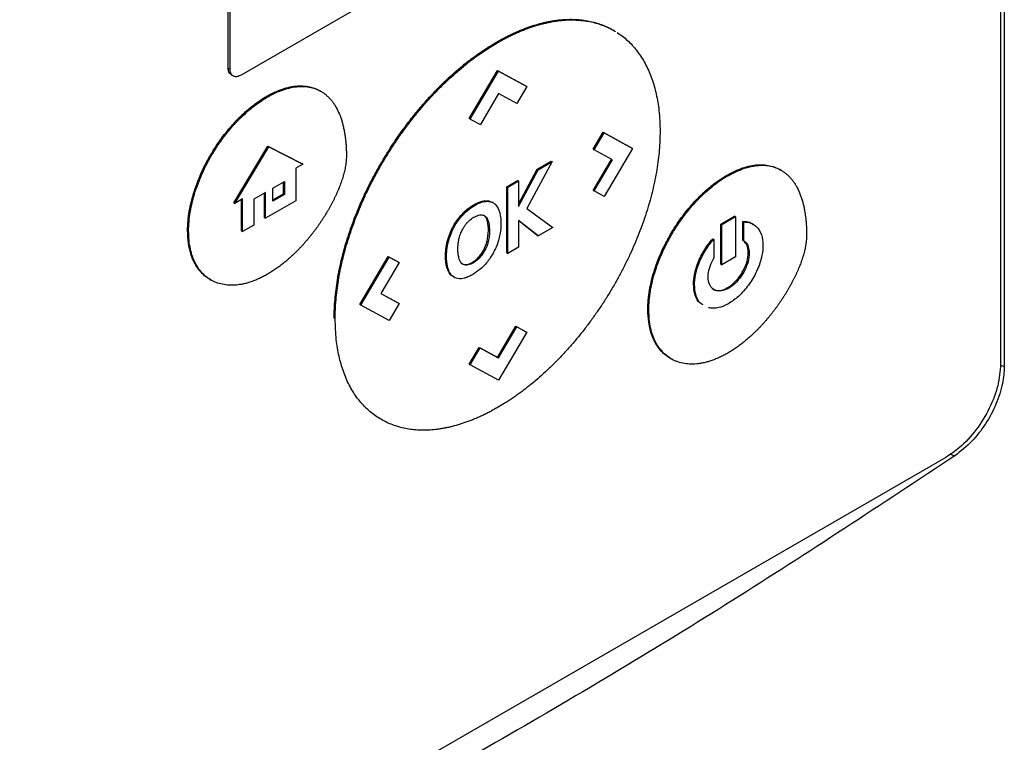
# Model space of a CAD drawing. Extents: x 0.4 to 10.6, y 0.4 to 8.1.
# Drawn here: x 2.9 to 3.1, y 6.1 to 6.2 of the extents above; entities that cross this region are included whole.
import ezdxf

# ---------------------------------------------------------------- set-up
doc = ezdxf.new("R2010")
doc.units = 0
doc.linetypes.add('SLD-SOLID', pattern=[0])
doc.layers.get('0').update_dxf_attribs({"linetype": 'CONTINUOUS'})

msp = doc.modelspace()

# ---------------------------------------------------------------- linework, layer by layer
at = {"color": 7, "linetype": 'SLD-SOLID'}
for p, q in [((3.07741, 6.34225), (3.07741, 6.1227)), ((3.07689, 6.33801), (3.07689, 6.12302)), ((2.96893, 6.16442), (2.96893, 6.22409)), ((2.96921, 6.16426), (2.96921, 6.22393)), ((3.04272, 6.20498), (2.97074, 6.16343)), ((3.02287, 6.16965), (3.02273, 6.16973)), ((3.00646, 6.16806), (3.0066, 6.16798)), ((2.96893, 6.16442), (2.96921, 6.16426)), ((2.96937, 6.16348), (2.96965, 6.16332)), ((3.00264, 6.15737), (3.00659, 6.16408)), ((3.00278, 6.15729), (3.00673, 6.164)), ((3.00659, 6.16408), (3.01054, 6.16192)), ((3.00659, 6.16408), (3.00673, 6.164)), ((3.00673, 6.164), (3.01067, 6.16184)), ((2.98189, 6.16117), (2.98175, 6.16125)), ((3.00674, 6.16088), (3.00418, 6.15653)), ((3.00929, 6.15949), (3.00674, 6.16088)), ((3.01067, 6.16184), (3.00929, 6.15949)), ((3.01054, 6.16192), (3.01067, 6.16184)), ((2.97444, 6.16038), (2.9743, 6.16046)), ((3.00278, 6.15729), (3.00264, 6.15737)), ((3.00278, 6.15729), (3.00418, 6.15653)), ((3.01996, 6.15307), (3.02136, 6.15544)), ((3.0201, 6.15299), (3.02149, 6.15536)), ((3.02136, 6.15544), (3.0253, 6.15328)), ((3.02136, 6.15544), (3.02149, 6.15536)), ((3.02149, 6.15536), (3.02544, 6.1532)), ((2.96973, 6.14559), (2.97449, 6.15351)), ((2.96987, 6.14551), (2.97463, 6.15343)), ((2.97449, 6.15351), (2.97924, 6.15108)), ((2.97449, 6.15351), (2.97463, 6.15343)), ((2.97463, 6.15343), (2.97938, 6.151)), ((3.01996, 6.15307), (3.0201, 6.15299)), ((3.02266, 6.15159), (3.0201, 6.15299)), ((3.02544, 6.1532), (3.02149, 6.14649)), ((3.0253, 6.15328), (3.02544, 6.1532)), ((2.97938, 6.151), (2.97924, 6.15108)), ((3.01421, 6.15134), (3.01066, 6.14481)), ((3.01213, 6.15031), (3.01407, 6.15142)), ((3.01227, 6.15022), (3.01421, 6.15134)), ((3.01407, 6.15142), (3.01421, 6.15134)), ((3.01997, 6.14733), (3.02252, 6.15166)), ((3.02011, 6.14725), (3.02266, 6.15159)), ((2.97938, 6.151), (2.97839, 6.15042)), ((2.97839, 6.15042), (2.97839, 6.14586)), ((3.00953, 6.1454), (3.01213, 6.15031)), ((3.00953, 6.14506), (3.01227, 6.15022)), ((3.01213, 6.15031), (3.01227, 6.15022)), ((3.04621, 6.15015), (3.04607, 6.15023)), ((2.97517, 6.14764), (2.97679, 6.14857)), ((2.97665, 6.14685), (2.97665, 6.14849)), ((2.97679, 6.14857), (2.97679, 6.14677)), ((3.00786, 6.14784), (3.00939, 6.14872)), ((3.008, 6.14776), (3.00953, 6.14864)), ((3.00939, 6.14872), (3.00953, 6.14864)), ((3.00953, 6.14864), (3.00953, 6.14506)), ((3.03862, 6.14943), (3.03876, 6.14935)), ((2.97416, 6.14705), (2.97253, 6.14611)), ((2.97402, 6.1435), (2.97402, 6.14697)), ((2.97416, 6.14342), (2.97416, 6.14705)), ((2.97517, 6.14584), (2.97517, 6.14764)), ((3.00786, 6.13858), (3.00786, 6.14784)), ((3.008, 6.14776), (3.00786, 6.14784)), ((3.008, 6.1385), (3.008, 6.14776)), ((3.01997, 6.14733), (3.02011, 6.14725)), ((3.02149, 6.14649), (3.02011, 6.14725)), ((2.96973, 6.14559), (2.96987, 6.14551)), ((2.97096, 6.14614), (2.96987, 6.14551)), ((2.97082, 6.14165), (2.97082, 6.14606)), ((2.97096, 6.14157), (2.97096, 6.14614)), ((2.97253, 6.14611), (2.97253, 6.14248)), ((2.97839, 6.14586), (2.97416, 6.14342)), ((2.97517, 6.146), (2.97665, 6.14685)), ((2.97679, 6.14677), (2.97517, 6.14584)), ((2.97665, 6.14685), (2.97679, 6.14677)), ((3.00487, 6.14578), (3.00473, 6.14586)), ((3.00597, 6.14559), (3.00583, 6.14567)), ((3.01066, 6.14481), (3.01432, 6.14215)), ((2.97402, 6.1435), (2.97416, 6.14342)), ((3.00171, 6.14409), (3.00185, 6.14401)), ((3.00474, 6.14379), (3.00487, 6.14371)), ((3.01226, 6.14096), (3.00953, 6.14314)), ((3.00953, 6.14314), (3.00953, 6.13939)), ((3.01212, 6.14104), (3.00953, 6.14311)), ((3.0378, 6.14261), (3.03971, 6.14372)), ((3.03985, 6.14364), (3.03794, 6.14253)), ((3.03985, 6.14364), (3.03971, 6.14372)), ((3.03985, 6.14364), (3.03985, 6.13805)), ((3.04086, 6.14035), (3.04086, 6.14299)), ((3.04086, 6.14299), (3.041, 6.14291)), ((3.041, 6.14027), (3.041, 6.14291)), ((2.96327, 6.14171), (2.96341, 6.14163)), ((2.97082, 6.14165), (2.97096, 6.14157)), ((2.97253, 6.14248), (2.97096, 6.14157)), ((3.00513, 6.14021), (3.00532, 6.1417)), ((3.00532, 6.1417), (3.00546, 6.14162)), ((3.01432, 6.14215), (3.01226, 6.14096)), ((3.0378, 6.13702), (3.0378, 6.14261)), ((3.0378, 6.14261), (3.03794, 6.14253)), ((3.03794, 6.13694), (3.03794, 6.14253)), ((2.99962, 6.1404), (2.99976, 6.14032)), ((3.00513, 6.14021), (3.00527, 6.14013)), ((3.01212, 6.14104), (3.01226, 6.14096)), ((3.03665, 6.14056), (3.03679, 6.14048)), ((3.03679, 6.14048), (3.03679, 6.13784)), ((3.04086, 6.14035), (3.041, 6.14027)), ((3.00953, 6.13939), (3.008, 6.1385)), ((2.98736, 6.13138), (2.9913, 6.13809)), ((2.9875, 6.1313), (2.99144, 6.13801)), ((2.9913, 6.13809), (2.99269, 6.13733)), ((2.9913, 6.13809), (2.99144, 6.13801)), ((2.99144, 6.13801), (2.99283, 6.13725)), ((2.99269, 6.13733), (2.99283, 6.13725)), ((2.99932, 6.13818), (2.99946, 6.1381)), ((3.00406, 6.13789), (3.00392, 6.13797)), ((3.00786, 6.13858), (3.008, 6.1385)), ((3.03985, 6.13805), (3.03794, 6.13694)), ((3.04176, 6.13855), (3.04162, 6.13863)), ((2.99283, 6.13725), (2.99028, 6.13291)), ((2.99954, 6.13644), (2.99968, 6.13636)), ((3.00213, 6.13696), (3.00227, 6.13688)), ((3.0378, 6.13702), (3.03794, 6.13694)), ((2.9664, 6.13488), (2.96654, 6.1348)), ((3.03397, 6.13421), (3.03411, 6.13413)), ((3.03889, 6.13366), (3.03875, 6.13374)), ((2.99028, 6.13291), (2.9927, 6.13159)), ((2.99028, 6.13291), (2.99283, 6.13151)), ((2.9875, 6.1313), (2.98736, 6.13138)), ((2.99144, 6.12914), (2.9875, 6.1313)), ((2.99283, 6.13151), (2.99144, 6.12914)), ((2.9927, 6.13159), (2.99283, 6.13151)), ((3.02759, 6.13068), (3.02773, 6.1306)), ((2.98376, 6.12946), (2.9839, 6.12938)), ((3.00658, 6.12399), (3.00914, 6.12834)), ((3.00672, 6.12391), (3.00928, 6.12826)), ((3.00914, 6.12834), (3.01054, 6.12758)), ((3.00914, 6.12834), (3.00928, 6.12826)), ((3.00928, 6.12826), (3.01067, 6.1275)), ((3.01067, 6.1275), (3.00673, 6.12079)), ((3.01054, 6.12758), (3.01067, 6.1275)), ((3.00264, 6.12303), (3.00403, 6.12539)), ((3.00278, 6.12295), (3.00417, 6.12531)), ((3.00403, 6.12539), (3.00658, 6.12399)), ((3.00403, 6.12539), (3.00417, 6.12531)), ((3.00417, 6.12531), (3.00672, 6.12391)), ((3.00658, 6.12399), (3.00672, 6.12391)), ((3.03072, 6.12386), (3.03086, 6.12378)), ((3.00264, 6.12303), (3.00278, 6.12295)), ((3.00673, 6.12079), (3.00278, 6.12295)), ((3.06923, 6.11001), (2.94368, 6.03753))]:
    msp.add_line(p, q, dxfattribs=at)
at = {"color": 8, "linetype": 'SLD-SOLID'}
for p, q in [((3.07687, 6.12288), (3.07741, 6.1227)), ((3.06986, 6.11046), (3.07051, 6.11025))]:
    msp.add_line(p, q, dxfattribs=at)
at = {"color": 7, "linetype": 'SLD-SOLID'}
for points, knots in [([(3.00646, 6.16806), (3.00655, 6.16811), (3.00674, 6.16822), (3.00701, 6.16837), (3.00729, 6.16852), (3.00757, 6.16867), (3.00785, 6.16881), (3.00813, 6.16895), (3.0084, 6.16909), (3.00868, 6.16922), (3.00896, 6.16935), (3.00924, 6.16947), (3.00951, 6.16959), (3.00979, 6.16971), (3.01006, 6.16982), (3.01034, 6.16993), (3.01061, 6.17003), (3.01116, 6.17023), (3.01198, 6.17049), (3.01278, 6.17071), (3.01332, 6.17083), (3.01358, 6.17089), (3.01385, 6.17094), (3.01411, 6.17099), (3.01437, 6.17103), (3.01463, 6.17107), (3.01489, 6.17111), (3.01541, 6.17117), (3.01618, 6.17123), (3.01718, 6.17124), (3.01815, 6.17118), (3.0191, 6.17105), (3.01987, 6.17088), (3.02061, 6.17067), (3.02134, 6.17042), (3.02217, 6.17004), (3.02274, 6.16975), (3.02302, 6.16956), (3.02304, 6.16954)], [0, 0, 0, 0, 0.0150435, 0.0300869, 0.0451304, 0.0601739, 0.0752173, 0.0902608, 0.1053043, 0.1203478, 0.1353912, 0.1504347, 0.1654782, 0.1805217, 0.1955651, 0.2106086, 0.2256521, 0.2406956, 0.3008859, 0.3610763, 0.3761198, 0.3911633, 0.4062068, 0.4212502, 0.4362937, 0.4513372, 0.4663807, 0.4814242, 0.5416148, 0.6018055, 0.6619962, 0.722187, 0.7823778, 0.8124664, 0.8726574, 0.9328484, 0.9930396, 1, 1, 1, 1]), ([(3.0066, 6.16798), (3.00669, 6.16803), (3.00697, 6.16819), (3.00743, 6.16844), (3.00799, 6.16874), (3.00854, 6.16901), (3.0091, 6.16927), (3.00965, 6.16951), (3.0102, 6.16974), (3.0113, 6.17016), (3.01239, 6.1705), (3.01346, 6.17075), (3.01399, 6.17086), (3.01451, 6.17096), (3.01521, 6.17106), (3.01607, 6.17114), (3.01707, 6.17116), (3.01805, 6.17112), (3.01901, 6.17101), (3.01993, 6.17083), (3.02083, 6.17057), (3.02169, 6.17025), (3.02233, 6.16996), (3.02267, 6.16975), (3.02275, 6.16971)], [0, 0, 0, 0, 0.015556, 0.046671, 0.077785, 0.108899, 0.140014, 0.171128, 0.202243, 0.233357, 0.357951, 0.389065, 0.42018, 0.451294, 0.482409, 0.544652, 0.606895, 0.669137, 0.73138, 0.793623, 0.855866, 0.918109, 0.980353, 1, 1, 1, 1]), ([(3.02329, 6.16939), (3.02354, 6.16922), (3.02405, 6.16888), (3.02475, 6.16829), (3.0253, 6.16774), (3.02582, 6.16715), (3.02631, 6.16653), (3.02685, 6.16572), (3.02734, 6.16484), (3.02778, 6.16391), (3.02817, 6.16293), (3.0285, 6.16189), (3.02877, 6.1608), (3.02899, 6.15967), (3.02923, 6.15797), (3.02927, 6.15657), (3.0293, 6.15558)], [0, 0, 0, 0, 0.0674559, 0.1349121, 0.2023685, 0.2360887, 0.3035455, 0.3710026, 0.4384598, 0.5059173, 0.573375, 0.6408329, 0.7082908, 0.7757487, 0.8432066, 1, 1, 1, 1]), ([(2.98376, 6.12946), (2.98376, 6.12956), (2.98376, 6.1301), (2.98379, 6.13108), (2.98389, 6.13242), (2.98405, 6.13379), (2.98426, 6.13517), (2.98453, 6.13658), (2.98486, 6.138), (2.98524, 6.13943), (2.98568, 6.14086), (2.98616, 6.1423), (2.9867, 6.14374), (2.98729, 6.14517), (2.98792, 6.1466), (2.9886, 6.14801), (2.98932, 6.14941), (2.99009, 6.15078), (2.99089, 6.15214), (2.99173, 6.15347), (2.9926, 6.15477), (2.99351, 6.15604), (2.99445, 6.15728), (2.99541, 6.15848), (2.99641, 6.15964), (2.99717, 6.16047), (2.99768, 6.16102), (2.99794, 6.16129), (2.9982, 6.16155), (2.99846, 6.16181), (2.99872, 6.16207), (2.99899, 6.16233), (2.99925, 6.16259), (2.99978, 6.16309), (3.00058, 6.16382), (3.0014, 6.16451), (3.00194, 6.16495), (3.00222, 6.16517), (3.00249, 6.16538), (3.00277, 6.16559), (3.00304, 6.1658), (3.00332, 6.166), (3.00359, 6.1662), (3.00387, 6.1664), (3.00424, 6.16666), (3.00461, 6.16691), (3.00498, 6.16715), (3.00526, 6.16733), (3.00554, 6.1675), (3.00581, 6.16768), (3.00612, 6.16786), (3.00634, 6.16799), (3.00646, 6.16806)], [0, 0, 0, 0, 0.007915, 0.039585, 0.071255, 0.102925, 0.134596, 0.166266, 0.197936, 0.229606, 0.261276, 0.292946, 0.324616, 0.356286, 0.387956, 0.419625, 0.451295, 0.482964, 0.514633, 0.546303, 0.577972, 0.609641, 0.64131, 0.672979, 0.704648, 0.736317, 0.744232, 0.752147, 0.760062, 0.767977, 0.775892, 0.783807, 0.791722, 0.799637, 0.831306, 0.862975, 0.87089, 0.878805, 0.88672, 0.894635, 0.90255, 0.910465, 0.91838, 0.926295, 0.93421, 0.950041, 0.957956, 0.965871, 0.973786, 0.981701, 0.989616, 1, 1, 1, 1]), ([(2.9839, 6.12938), (2.9839, 6.12948), (2.9839, 6.13002), (2.98393, 6.131), (2.98403, 6.13234), (2.98419, 6.13371), (2.9844, 6.13509), (2.98467, 6.1365), (2.985, 6.13792), (2.98538, 6.13935), (2.98582, 6.14078), (2.9863, 6.14222), (2.98684, 6.14366), (2.98743, 6.14509), (2.98806, 6.14652), (2.98874, 6.14793), (2.98946, 6.14933), (2.99022, 6.1507), (2.99103, 6.15206), (2.99187, 6.15339), (2.99274, 6.15469), (2.99365, 6.15596), (2.99459, 6.1572), (2.99555, 6.1584), (2.99655, 6.15956), (2.99739, 6.16049), (2.99808, 6.16121), (2.9986, 6.16174), (2.99913, 6.16225), (3.00018, 6.16326), (3.00127, 6.16421), (3.00236, 6.16509), (3.00291, 6.16552), (3.00346, 6.16593), (3.00401, 6.16632), (3.00457, 6.16671), (3.00512, 6.16707), (3.0058, 6.16751), (3.00629, 6.1678), (3.0066, 6.16798)], [0, 0, 0, 0, 0.007915, 0.039586, 0.071257, 0.102928, 0.134599, 0.16627, 0.197941, 0.229612, 0.261282, 0.292953, 0.324624, 0.356294, 0.387965, 0.419635, 0.451305, 0.482975, 0.514645, 0.546315, 0.577985, 0.609655, 0.641325, 0.672994, 0.704664, 0.736334, 0.752165, 0.767996, 0.783828, 0.799659, 0.863054, 0.878885, 0.894717, 0.910548, 0.926379, 0.942211, 0.958042, 0.973873, 1, 1, 1, 1]), ([(2.96938, 6.1635), (2.9693, 6.16355), (2.96909, 6.16368), (2.96896, 6.16403), (2.96894, 6.16432), (2.96893, 6.16442)], [0, 0, 0, 0, 0.318464, 0.759123, 1, 1, 1, 1]), ([(2.97074, 6.16343), (2.97057, 6.16335), (2.97021, 6.16318), (2.96974, 6.16323), (2.9694, 6.16348), (2.96923, 6.16387), (2.96922, 6.16416), (2.96921, 6.16426)], [0, 0, 0, 0, 0.223882, 0.447855, 0.668004, 0.882662, 1, 1, 1, 1]), ([(2.9743, 6.16046), (2.97439, 6.16051), (2.97485, 6.16077), (2.97569, 6.16118), (2.97679, 6.16159), (2.97786, 6.16186), (2.9789, 6.16196), (2.97988, 6.16191), (2.98079, 6.1617), (2.98141, 6.16146), (2.98171, 6.16127), (2.98175, 6.16125)], [0, 0, 0, 0, 0.033714, 0.168726, 0.303751, 0.438788, 0.573832, 0.708879, 0.843926, 0.978967, 1, 1, 1, 1]), ([(2.97444, 6.16038), (2.97453, 6.16043), (2.97499, 6.16069), (2.97583, 6.1611), (2.97693, 6.16151), (2.978, 6.16177), (2.97904, 6.16188), (2.98002, 6.16183), (2.98094, 6.16163), (2.98164, 6.16133), (2.98209, 6.16105), (2.98234, 6.16088), (2.98252, 6.16074), (2.9827, 6.16059), (2.98287, 6.16044), (2.98304, 6.16027), (2.9832, 6.1601), (2.98335, 6.15992), (2.9835, 6.15974), (2.98364, 6.15954), (2.98378, 6.15934), (2.98391, 6.15913), (2.98416, 6.1587), (2.98442, 6.15816), (2.98464, 6.15759), (2.98476, 6.15725), (2.98484, 6.15698), (2.98491, 6.15672), (2.98501, 6.15636), (2.98509, 6.15599), (2.98516, 6.15561), (2.98521, 6.15532), (2.98526, 6.15503), (2.98531, 6.15464), (2.98536, 6.15424), (2.98539, 6.15383), (2.98542, 6.15353), (2.98544, 6.15313), (2.98546, 6.15265), (2.98546, 6.15227), (2.98546, 6.15208)], [0, 0, 0, 0, 0.0147878, 0.0740079, 0.1332338, 0.1924645, 0.2516986, 0.3109341, 0.3701692, 0.4294018, 0.4589855, 0.4737735, 0.4885615, 0.5033494, 0.5181374, 0.5329253, 0.5477132, 0.562501, 0.5772888, 0.5920766, 0.6068644, 0.6216522, 0.6364399, 0.6956453, 0.7252253, 0.7400129, 0.7548004, 0.7695879, 0.7843753, 0.8139542, 0.8287416, 0.8435289, 0.8583163, 0.8731036, 0.9026814, 0.9174687, 0.9322559, 0.9470432, 0.9735116, 1, 1, 1, 1]), ([(2.96327, 6.14171), (2.96327, 6.14182), (2.96328, 6.14235), (2.96334, 6.14336), (2.96355, 6.14475), (2.96388, 6.14617), (2.96431, 6.14761), (2.96485, 6.14905), (2.96549, 6.15047), (2.96622, 6.15187), (2.96704, 6.15322), (2.96792, 6.15452), (2.96887, 6.15575), (2.96959, 6.15656), (2.97001, 6.15701), (2.97014, 6.15715), (2.97027, 6.15728), (2.9704, 6.15741), (2.97053, 6.15754), (2.97067, 6.15767), (2.9708, 6.1578), (2.97106, 6.15805), (2.97147, 6.15841), (2.97187, 6.15876), (2.97215, 6.15898), (2.97228, 6.15909), (2.97242, 6.15919), (2.97256, 6.1593), (2.97269, 6.1594), (2.97283, 6.1595), (2.97297, 6.1596), (2.97311, 6.1597), (2.97325, 6.1598), (2.97339, 6.15989), (2.97352, 6.15998), (2.97366, 6.16007), (2.9738, 6.16016), (2.97394, 6.16025), (2.97411, 6.16035), (2.97423, 6.16041), (2.9743, 6.16046)], [0, 0, 0, 0, 0.016305, 0.081612, 0.146921, 0.21223, 0.277537, 0.342842, 0.408145, 0.473446, 0.538745, 0.604043, 0.66934, 0.734637, 0.742789, 0.750941, 0.759093, 0.767245, 0.775397, 0.783549, 0.791701, 0.799853, 0.832471, 0.865089, 0.873241, 0.881393, 0.889545, 0.897697, 0.905849, 0.914001, 0.922153, 0.930305, 0.938457, 0.946609, 0.954761, 0.962913, 0.971065, 0.979217, 0.987369, 1, 1, 1, 1]), ([(2.96341, 6.14163), (2.96341, 6.14174), (2.96342, 6.14227), (2.96348, 6.14328), (2.96369, 6.14466), (2.96401, 6.14609), (2.96445, 6.14753), (2.96499, 6.14897), (2.96563, 6.15039), (2.96636, 6.15179), (2.96718, 6.15314), (2.96806, 6.15444), (2.96901, 6.15567), (2.96977, 6.15653), (2.97028, 6.15707), (2.97054, 6.15733), (2.97081, 6.15759), (2.97133, 6.1581), (2.97188, 6.15857), (2.97242, 6.15901), (2.9727, 6.15922), (2.97297, 6.15942), (2.97325, 6.15962), (2.97353, 6.15981), (2.9738, 6.15999), (2.97411, 6.16018), (2.97432, 6.16031), (2.97444, 6.16038)], [0, 0, 0, 0, 0.016306, 0.081614, 0.146925, 0.212235, 0.277544, 0.342851, 0.408155, 0.473458, 0.538758, 0.604058, 0.669357, 0.734655, 0.750961, 0.767266, 0.783571, 0.799877, 0.865175, 0.88148, 0.897785, 0.914091, 0.930396, 0.946701, 0.963007, 0.979312, 1, 1, 1, 1]), ([(3.0293, 6.15558), (3.0293, 6.15548), (3.02929, 6.15494), (3.02926, 6.15396), (3.02916, 6.15262), (3.029, 6.15125), (3.02879, 6.14987), (3.02852, 6.14846), (3.02819, 6.14704), (3.02781, 6.14561), (3.02738, 6.14418), (3.02689, 6.14274), (3.02635, 6.1413), (3.02577, 6.13987), (3.02513, 6.13844), (3.02445, 6.13703), (3.02373, 6.13563), (3.02297, 6.13426), (3.02217, 6.1329), (3.02133, 6.13157), (3.02045, 6.13027), (3.01954, 6.129), (3.01861, 6.12776), (3.01764, 6.12656), (3.01665, 6.1254), (3.0158, 6.12447), (3.01511, 6.12375), (3.01459, 6.12322), (3.01407, 6.12271), (3.01301, 6.1217), (3.01193, 6.12075), (3.01083, 6.11987), (3.01029, 6.11944), (3.00973, 6.11903), (3.00918, 6.11864), (3.00863, 6.11825), (3.00807, 6.11788), (3.0074, 6.11745), (3.0069, 6.11716), (3.0066, 6.11698)], [0, 0, 0, 0, 0.0079152, 0.0395855, 0.071256, 0.1029266, 0.1345973, 0.1662679, 0.1979386, 0.2296092, 0.2612798, 0.2929502, 0.3246205, 0.3562907, 0.3879608, 0.4196308, 0.4513006, 0.4829704, 0.5146401, 0.5463096, 0.5779792, 0.6096487, 0.6413181, 0.6729875, 0.7046569, 0.7363263, 0.7521575, 0.7679886, 0.7838198, 0.7996509, 0.8630454, 0.8788765, 0.8947076, 0.9105388, 0.9263699, 0.942201, 0.9580321, 0.9738632, 1, 1, 1, 1]), ([(2.98546, 6.15208), (2.98546, 6.15197), (2.98545, 6.15176), (2.98543, 6.15148), (2.98541, 6.15125), (2.98538, 6.15102), (2.98535, 6.15079), (2.98531, 6.15056), (2.98526, 6.15032), (2.98521, 6.15009), (2.98514, 6.14979), (2.98507, 6.14955), (2.98499, 6.14926), (2.98492, 6.14902), (2.98482, 6.14872), (2.98474, 6.14848), (2.98463, 6.14818), (2.98452, 6.14788), (2.9844, 6.14758), (2.98427, 6.14728), (2.98417, 6.14704), (2.98404, 6.14675), (2.9839, 6.14645), (2.98376, 6.14616), (2.98361, 6.14587), (2.98346, 6.14557), (2.98331, 6.14529), (2.98315, 6.145), (2.98299, 6.14471), (2.98283, 6.14443), (2.98259, 6.14403), (2.98235, 6.14364), (2.98207, 6.1432), (2.98188, 6.14293), (2.9817, 6.14266), (2.98151, 6.14239), (2.98129, 6.14208), (2.98106, 6.14176), (2.98086, 6.1415), (2.98066, 6.14125), (2.98047, 6.141), (2.98022, 6.1407), (2.97998, 6.14041), (2.97973, 6.14012), (2.97948, 6.13983), (2.97923, 6.13955), (2.97901, 6.13932), (2.9788, 6.1391), (2.97858, 6.13888), (2.97832, 6.13862), (2.97806, 6.13836), (2.97779, 6.13811), (2.97752, 6.13787), (2.97725, 6.13763), (2.97698, 6.1374), (2.97671, 6.13718), (2.97644, 6.13696), (2.97616, 6.13675), (2.97588, 6.13655), (2.97561, 6.13635), (2.97533, 6.13616), (2.97504, 6.13598), (2.97474, 6.13579), (2.97454, 6.13567), (2.97444, 6.13561)], [0, 0, 0, 0, 0.018116, 0.036232, 0.045287, 0.054342, 0.072456, 0.081511, 0.090566, 0.108679, 0.117733, 0.135846, 0.1449, 0.163012, 0.172067, 0.190178, 0.199233, 0.217344, 0.235455, 0.244509, 0.26262, 0.271674, 0.289785, 0.307895, 0.316949, 0.33506, 0.35317, 0.362224, 0.380334, 0.398444, 0.407498, 0.443726, 0.461836, 0.479946, 0.489, 0.50711, 0.525219, 0.543329, 0.561439, 0.570493, 0.588603, 0.606713, 0.624822, 0.642932, 0.661042, 0.679151, 0.697261, 0.706315, 0.724425, 0.742535, 0.760645, 0.778754, 0.796864, 0.814974, 0.833084, 0.851193, 0.869303, 0.887413, 0.905523, 0.923633, 0.941743, 0.959852, 0.979919, 1, 1, 1, 1]), ([(3.03862, 6.14943), (3.03871, 6.14948), (3.03917, 6.14975), (3.04001, 6.15016), (3.04111, 6.15057), (3.04218, 6.15083), (3.04322, 6.15094), (3.0442, 6.15089), (3.04511, 6.15068), (3.04573, 6.15043), (3.04603, 6.15025), (3.04607, 6.15022)], [0, 0, 0, 0, 0.033713, 0.168724, 0.303747, 0.438782, 0.573824, 0.70887, 0.843915, 0.978954, 1, 1, 1, 1]), ([(3.03876, 6.14935), (3.03885, 6.1494), (3.03931, 6.14967), (3.04015, 6.15008), (3.04125, 6.15049), (3.04232, 6.15075), (3.04336, 6.15086), (3.04434, 6.15081), (3.04525, 6.1506), (3.04596, 6.1503), (3.04641, 6.15003), (3.04666, 6.14985), (3.04684, 6.14972), (3.04702, 6.14957), (3.04719, 6.14941), (3.04736, 6.14925), (3.04751, 6.14908), (3.04767, 6.1489), (3.04782, 6.14871), (3.04796, 6.14852), (3.0481, 6.14832), (3.04823, 6.14811), (3.04848, 6.14768), (3.04874, 6.14714), (3.04896, 6.14656), (3.04907, 6.14622), (3.04916, 6.14596), (3.04923, 6.14569), (3.04933, 6.14533), (3.04941, 6.14497), (3.04948, 6.14459), (3.04953, 6.1443), (3.04958, 6.14401), (3.04963, 6.14362), (3.04968, 6.14322), (3.04971, 6.14281), (3.04973, 6.1425), (3.04976, 6.14211), (3.04977, 6.14163), (3.04978, 6.14125), (3.04978, 6.14106)], [0, 0, 0, 0, 0.014788, 0.0740086, 0.133235, 0.1924663, 0.2517009, 0.310937, 0.3701726, 0.4294058, 0.4589898, 0.4737779, 0.488566, 0.5033541, 0.5181422, 0.5329302, 0.5477183, 0.5625063, 0.5772942, 0.5920822, 0.6068701, 0.621658, 0.6364458, 0.6956518, 0.7252321, 0.7400198, 0.7548074, 0.769595, 0.7843826, 0.8139618, 0.8287493, 0.8435368, 0.8583243, 0.8731117, 0.9026899, 0.9174773, 0.9322646, 0.947052, 0.973516, 1, 1, 1, 1]), ([(3.02759, 6.13068), (3.02759, 6.13079), (3.0276, 6.13133), (3.02766, 6.13233), (3.02787, 6.13372), (3.02819, 6.13514), (3.02863, 6.13658), (3.02917, 6.13802), (3.02981, 6.13945), (3.03054, 6.14085), (3.03136, 6.1422), (3.03224, 6.1435), (3.03319, 6.14472), (3.03391, 6.14553), (3.03433, 6.14599), (3.03446, 6.14612), (3.03459, 6.14626), (3.03472, 6.14639), (3.03485, 6.14652), (3.03499, 6.14665), (3.03512, 6.14677), (3.03538, 6.14702), (3.03578, 6.14739), (3.03619, 6.14773), (3.03646, 6.14795), (3.0366, 6.14806), (3.03674, 6.14817), (3.03688, 6.14827), (3.03701, 6.14838), (3.03715, 6.14848), (3.03729, 6.14858), (3.03743, 6.14868), (3.03757, 6.14877), (3.03771, 6.14886), (3.03784, 6.14896), (3.03798, 6.14905), (3.03812, 6.14914), (3.03826, 6.14922), (3.03843, 6.14932), (3.03854, 6.14939), (3.03862, 6.14943)], [0, 0, 0, 0, 0.016305, 0.081613, 0.146922, 0.212232, 0.27754, 0.342846, 0.408149, 0.473451, 0.538751, 0.604049, 0.669347, 0.734645, 0.742797, 0.750949, 0.759101, 0.767253, 0.775405, 0.783557, 0.791709, 0.799861, 0.832479, 0.865097, 0.873249, 0.881401, 0.889553, 0.897706, 0.905858, 0.91401, 0.922162, 0.930314, 0.938466, 0.946618, 0.95477, 0.962922, 0.971074, 0.979226, 0.987379, 1, 1, 1, 1]), ([(3.02773, 6.1306), (3.02773, 6.13071), (3.02773, 6.13125), (3.0278, 6.13225), (3.02801, 6.13364), (3.02833, 6.13506), (3.02877, 6.1365), (3.02931, 6.13794), (3.02995, 6.13937), (3.03068, 6.14077), (3.0315, 6.14212), (3.03238, 6.14342), (3.03333, 6.14464), (3.03409, 6.1455), (3.0346, 6.14604), (3.03486, 6.14631), (3.03512, 6.14657), (3.03565, 6.14707), (3.03619, 6.14755), (3.03674, 6.14798), (3.03702, 6.1482), (3.03729, 6.1484), (3.03757, 6.1486), (3.03785, 6.14879), (3.03812, 6.14897), (3.03843, 6.14916), (3.03864, 6.14928), (3.03876, 6.14935)], [0, 0, 0, 0, 0.016306, 0.081615, 0.146926, 0.212237, 0.277547, 0.342854, 0.408159, 0.473462, 0.538764, 0.604064, 0.669363, 0.734663, 0.750968, 0.767274, 0.783579, 0.799885, 0.865183, 0.881489, 0.897794, 0.9141, 0.930405, 0.946711, 0.963016, 0.979322, 1, 1, 1, 1]), ([(3.00171, 6.14409), (3.00172, 6.1441), (3.00174, 6.14413), (3.00177, 6.14415), (3.00179, 6.14417), (3.00181, 6.1442), (3.00183, 6.14422), (3.00186, 6.14424), (3.00188, 6.14427), (3.0019, 6.14429), (3.00193, 6.14431), (3.00195, 6.14433), (3.00198, 6.14436), (3.002, 6.14438), (3.00202, 6.1444), (3.00204, 6.14442), (3.00207, 6.14444), (3.00209, 6.14446), (3.00212, 6.14448), (3.00214, 6.1445), (3.00216, 6.14452), (3.00218, 6.14454), (3.00221, 6.14456), (3.00223, 6.14458), (3.00226, 6.14461), (3.00229, 6.14463), (3.00231, 6.14465), (3.00233, 6.14466), (3.00235, 6.14468), (3.00238, 6.14471), (3.0024, 6.14472), (3.00243, 6.14474), (3.00245, 6.14476), (3.00247, 6.14478), (3.0025, 6.1448), (3.00252, 6.14482), (3.00255, 6.14484), (3.00257, 6.14485), (3.00259, 6.14487), (3.00262, 6.14489), (3.00264, 6.14491), (3.00267, 6.14493), (3.0027, 6.14495), (3.00272, 6.14496), (3.00274, 6.14498), (3.00277, 6.14499), (3.00279, 6.14501), (3.00282, 6.14503), (3.00285, 6.14505), (3.00287, 6.14507), (3.00289, 6.14508), (3.00292, 6.1451), (3.00294, 6.14511), (3.00297, 6.14513), (3.00299, 6.14515), (3.00301, 6.14516), (3.00304, 6.14518), (3.00306, 6.14519), (3.00309, 6.14521), (3.00311, 6.14522), (3.00314, 6.14524), (3.00316, 6.14525), (3.00319, 6.14527), (3.00321, 6.14528), (3.00323, 6.14529), (3.00326, 6.14531), (3.00329, 6.14532), (3.00331, 6.14534), (3.00333, 6.14535), (3.00336, 6.14536), (3.00339, 6.14538), (3.00341, 6.14539), (3.00344, 6.14541), (3.00346, 6.14542), (3.00348, 6.14543), (3.00351, 6.14544), (3.00353, 6.14546), (3.00356, 6.14547), (3.00358, 6.14548), (3.00361, 6.14549), (3.00363, 6.1455), (3.00365, 6.14551), (3.00368, 6.14553), (3.0037, 6.14554), (3.00373, 6.14555), (3.00375, 6.14556), (3.00377, 6.14557), (3.0038, 6.14558), (3.00382, 6.14559), (3.00384, 6.1456), (3.00387, 6.14561), (3.00389, 6.14562), (3.00392, 6.14563), (3.00394, 6.14564), (3.00396, 6.14565), (3.00399, 6.14566), (3.00401, 6.14567), (3.00403, 6.14568), (3.00406, 6.14569), (3.00408, 6.14569), (3.00411, 6.1457), (3.00413, 6.14571), (3.00415, 6.14572), (3.00417, 6.14572), (3.0042, 6.14573), (3.00422, 6.14574), (3.00424, 6.14575), (3.00426, 6.14575), (3.00429, 6.14576), (3.00431, 6.14577), (3.00433, 6.14577), (3.00435, 6.14578), (3.00439, 6.14579), (3.00452, 6.14582), (3.00464, 6.14584), (3.00473, 6.14586)], [0, 0, 0, 0, 0.011264, 0.022529, 0.028161, 0.033793, 0.045057, 0.050689, 0.061954, 0.067586, 0.073218, 0.084482, 0.090114, 0.101379, 0.107011, 0.112643, 0.123907, 0.129539, 0.140804, 0.146436, 0.152068, 0.163332, 0.168964, 0.180228, 0.185861, 0.197125, 0.202757, 0.208389, 0.219653, 0.225285, 0.23655, 0.242182, 0.247814, 0.259078, 0.26471, 0.275975, 0.281607, 0.287239, 0.298503, 0.304135, 0.3154, 0.321032, 0.332296, 0.337928, 0.34356, 0.354824, 0.360457, 0.371721, 0.377353, 0.388617, 0.394249, 0.399881, 0.411146, 0.416778, 0.428042, 0.433674, 0.439306, 0.450571, 0.456203, 0.467467, 0.473099, 0.484363, 0.489995, 0.495628, 0.506892, 0.512524, 0.523788, 0.52942, 0.535052, 0.546317, 0.551949, 0.563213, 0.568845, 0.580109, 0.585742, 0.591374, 0.602638, 0.60827, 0.619534, 0.625166, 0.630799, 0.642063, 0.647695, 0.658959, 0.664591, 0.670223, 0.681488, 0.68712, 0.692752, 0.704016, 0.709648, 0.720913, 0.726545, 0.732177, 0.743441, 0.749073, 0.754705, 0.76597, 0.771602, 0.782866, 0.788498, 0.79413, 0.805395, 0.811027, 0.816659, 0.827923, 0.833555, 0.839187, 0.850452, 0.856084, 0.861716, 0.87298, 0.878612, 0.901142, 1, 1, 1, 1]), ([(3.00185, 6.14401), (3.00193, 6.1441), (3.00237, 6.14454), (3.00334, 6.14526), (3.00429, 6.14569), (3.00481, 6.14577), (3.00487, 6.14578)], [0, 0, 0, 0, 0.090492, 0.455551, 0.938906, 1, 1, 1, 1]), ([(3.00473, 6.14586), (3.00482, 6.14587), (3.00508, 6.14589), (3.00546, 6.14585), (3.00571, 6.14572), (3.00582, 6.14566)], [0, 0, 0, 0, 0.212706, 0.645767, 1, 1, 1, 1]), ([(3.00487, 6.14578), (3.00496, 6.14579), (3.00522, 6.14581), (3.0056, 6.14577), (3.00585, 6.14564), (3.00596, 6.14558)], [0, 0, 0, 0, 0.212706, 0.645767, 1, 1, 1, 1]), ([(3.00605, 6.14554), (3.00611, 6.14549), (3.00642, 6.14526), (3.00689, 6.14449), (3.00705, 6.14345), (3.00705, 6.14277), (3.00706, 6.14268)], [0, 0, 0, 0, 0.086973, 0.438942, 0.932106, 1, 1, 1, 1]), ([(2.99962, 6.1404), (2.99965, 6.14052), (2.99983, 6.14112), (3.00019, 6.14197), (3.00086, 6.14312), (3.00137, 6.1437), (3.00171, 6.14409)], [0, 0, 0, 0, 0.090301, 0.454964, 0.63603, 1, 1, 1, 1]), ([(2.99976, 6.14032), (2.99979, 6.14043), (2.99997, 6.14104), (3.00043, 6.14214), (3.00117, 6.14327), (3.00168, 6.14383), (3.00185, 6.14401)], [0, 0, 0, 0, 0.090305, 0.454983, 0.820609, 1, 1, 1, 1]), ([(3.00172, 6.14191), (3.00178, 6.14202), (3.00191, 6.14226), (3.00215, 6.14259), (3.00232, 6.14279), (3.00241, 6.14289)], [0, 0, 0, 0, 0.323267, 0.657751, 1, 1, 1, 1]), ([(3.00241, 6.14289), (3.0025, 6.14298), (3.00268, 6.14315), (3.00296, 6.14338), (3.00315, 6.1435), (3.00325, 6.14356)], [0, 0, 0, 0, 0.32579, 0.659784, 1, 1, 1, 1]), ([(3.00325, 6.14356), (3.00334, 6.14361), (3.00369, 6.1438), (3.00424, 6.14397), (3.00467, 6.14386), (3.00484, 6.14373), (3.00487, 6.14371)], [0, 0, 0, 0, 0.152915, 0.572693, 0.905996, 1, 1, 1, 1]), ([(3.00532, 6.1417), (3.0053, 6.14216), (3.00527, 6.14282), (3.00502, 6.14349), (3.00483, 6.14369), (3.00474, 6.14379)], [0, 0, 0, 0, 0.552767, 0.785781, 1, 1, 1, 1]), ([(3.00487, 6.14371), (3.00493, 6.14365), (3.00515, 6.14344), (3.00542, 6.14277), (3.00545, 6.14204), (3.00546, 6.14162)], [0, 0, 0, 0, 0.125858, 0.500244, 1, 1, 1, 1]), ([(3.04086, 6.14299), (3.04094, 6.14299), (3.04136, 6.14298), (3.04191, 6.14291), (3.04222, 6.14259), (3.04231, 6.1425)], [0, 0, 0, 0, 0.148491, 0.746192, 1, 1, 1, 1]), ([(3.041, 6.14291), (3.04108, 6.14291), (3.0415, 6.14291), (3.04231, 6.1427), (3.04321, 6.14191), (3.04364, 6.14073), (3.04367, 6.13989), (3.04368, 6.13965)], [0, 0, 0, 0, 0.053538, 0.269038, 0.573501, 0.876046, 1, 1, 1, 1]), ([(2.96641, 6.1349), (2.96627, 6.13497), (2.96587, 6.13519), (2.96529, 6.13571), (2.96468, 6.13643), (2.96417, 6.13728), (2.96383, 6.13809), (2.96357, 6.13897), (2.96333, 6.14007), (2.96329, 6.1411), (2.96327, 6.14171)], [0, 0, 0, 0, 0.068338, 0.202517, 0.3367, 0.470888, 0.60508, 0.672105, 0.806301, 1, 1, 1, 1]), ([(2.97444, 6.13561), (2.97434, 6.13556), (2.97416, 6.13545), (2.97388, 6.1353), (2.9736, 6.13516), (2.97332, 6.13503), (2.97305, 6.1349), (2.97277, 6.13479), (2.9725, 6.13468), (2.97213, 6.13455), (2.97168, 6.1344), (2.97123, 6.13429), (2.97088, 6.13421), (2.97061, 6.13417), (2.97009, 6.13409), (2.96933, 6.13405), (2.96836, 6.13413), (2.9676, 6.13432), (2.96689, 6.1346), (2.96622, 6.13496), (2.96551, 6.13554), (2.96489, 6.13625), (2.96436, 6.13709), (2.96395, 6.13805), (2.96364, 6.13913), (2.96345, 6.14031), (2.96342, 6.14119), (2.96341, 6.14163)], [0, 0, 0, 0, 0.016305, 0.032611, 0.048916, 0.065221, 0.081526, 0.097832, 0.114137, 0.130442, 0.16306, 0.195679, 0.211984, 0.228289, 0.244595, 0.309893, 0.375191, 0.44049, 0.473109, 0.538409, 0.603711, 0.669015, 0.734321, 0.79963, 0.86494, 0.932056, 1, 1, 1, 1]), ([(3.00123, 6.14066), (3.00126, 6.14078), (3.00133, 6.14102), (3.00148, 6.14144), (3.00163, 6.14173), (3.00172, 6.14191)], [0, 0, 0, 0, 0.285547, 0.571087, 1, 1, 1, 1]), ([(3.00706, 6.14268), (3.00705, 6.14257), (3.00705, 6.14203), (3.00691, 6.14088), (3.00636, 6.13918), (3.00538, 6.13753), (3.00425, 6.1363), (3.00349, 6.1358), (3.00315, 6.13557)], [0, 0, 0, 0, 0.043417, 0.218095, 0.434287, 0.647714, 0.838274, 1, 1, 1, 1]), ([(3.00546, 6.14162), (3.00546, 6.14151), (3.00546, 6.14122), (3.00541, 6.14073), (3.00532, 6.14033), (3.00527, 6.14013)], [0, 0, 0, 0, 0.228899, 0.610583, 1, 1, 1, 1]), ([(2.99932, 6.13818), (2.99932, 6.1382), (2.99932, 6.13822), (2.99932, 6.13826), (2.99932, 6.1383), (2.99932, 6.13834), (2.99932, 6.13838), (2.99932, 6.13843), (2.99932, 6.13846), (2.99932, 6.13849), (2.99932, 6.13853), (2.99932, 6.13856), (2.99933, 6.1386), (2.99933, 6.13863), (2.99933, 6.13867), (2.99933, 6.13871), (2.99933, 6.13874), (2.99934, 6.13878), (2.99934, 6.13881), (2.99934, 6.13885), (2.99935, 6.13888), (2.99935, 6.13892), (2.99935, 6.13895), (2.99935, 6.13899), (2.99936, 6.13902), (2.99936, 6.13906), (2.99937, 6.13909), (2.99937, 6.13913), (2.99937, 6.13916), (2.99938, 6.13919), (2.99938, 6.13923), (2.99939, 6.13926), (2.99939, 6.1393), (2.9994, 6.13933), (2.9994, 6.13936), (2.9994, 6.1394), (2.99941, 6.13943), (2.99942, 6.13947), (2.99942, 6.13951), (2.99943, 6.13954), (2.99943, 6.13957), (2.99944, 6.13961), (2.99944, 6.13964), (2.99945, 6.13968), (2.99946, 6.13971), (2.99946, 6.13975), (2.99947, 6.13978), (2.99948, 6.13981), (2.99949, 6.13989), (2.99951, 6.14), (2.99954, 6.1401), (2.99955, 6.14015), (2.99956, 6.14019), (2.99957, 6.14022), (2.99958, 6.14026), (2.99959, 6.14029), (2.9996, 6.14032), (2.9996, 6.14036), (2.99961, 6.14038), (2.99962, 6.1404)], [0, 0, 0, 0, 0.019306, 0.038613, 0.057919, 0.077225, 0.096532, 0.115838, 0.135144, 0.144798, 0.164104, 0.18341, 0.193063, 0.21237, 0.231676, 0.250982, 0.260636, 0.279942, 0.299248, 0.308901, 0.328208, 0.347514, 0.357167, 0.376474, 0.39578, 0.405433, 0.42474, 0.444046, 0.453699, 0.473005, 0.482659, 0.501965, 0.521271, 0.530925, 0.550231, 0.559884, 0.57919, 0.598497, 0.60815, 0.627456, 0.63711, 0.656416, 0.675722, 0.685376, 0.704682, 0.714335, 0.733642, 0.743295, 0.762601, 0.839837, 0.878451, 0.897757, 0.90741, 0.926717, 0.93637, 0.955676, 0.965329, 0.982664, 1, 1, 1, 1]), ([(2.99946, 6.1381), (2.99946, 6.13821), (2.99946, 6.13853), (2.9995, 6.13906), (2.9996, 6.1397), (2.9997, 6.14011), (2.99976, 6.14032)], [0, 0, 0, 0, 0.154553, 0.46396, 0.730403, 1, 1, 1, 1]), ([(3.00104, 6.13918), (3.00104, 6.13929), (3.00105, 6.13958), (3.00109, 6.14007), (3.00118, 6.14046), (3.00123, 6.14066)], [0, 0, 0, 0, 0.231366, 0.612103, 1, 1, 1, 1]), ([(3.00392, 6.13797), (3.00405, 6.13812), (3.00431, 6.13842), (3.00478, 6.13917), (3.00499, 6.13978), (3.00513, 6.14021)], [0, 0, 0, 0, 0.234796, 0.472714, 1, 1, 1, 1]), ([(3.00527, 6.14013), (3.00524, 6.14001), (3.0051, 6.13953), (3.00474, 6.13871), (3.00427, 6.13815), (3.00406, 6.13789)], [0, 0, 0, 0, 0.150801, 0.604882, 1, 1, 1, 1]), ([(3.03397, 6.13421), (3.03397, 6.13431), (3.03398, 6.13486), (3.03417, 6.13608), (3.03482, 6.13791), (3.03576, 6.13949), (3.03643, 6.14029), (3.03665, 6.14056)], [0, 0, 0, 0, 0.0535, 0.269092, 0.561285, 0.854848, 1, 1, 1, 1]), ([(3.03411, 6.13413), (3.03411, 6.13423), (3.03412, 6.13478), (3.0343, 6.136), (3.03496, 6.13783), (3.03589, 6.13941), (3.03657, 6.14021), (3.03679, 6.14048)], [0, 0, 0, 0, 0.0535, 0.269092, 0.561285, 0.854848, 1, 1, 1, 1]), ([(3.04978, 6.14106), (3.04978, 6.14095), (3.04977, 6.14073), (3.04975, 6.14045), (3.04973, 6.14023), (3.0497, 6.14), (3.04967, 6.13977), (3.04963, 6.13953), (3.04958, 6.1393), (3.04953, 6.13906), (3.04946, 6.13877), (3.04939, 6.13853), (3.04931, 6.13823), (3.04924, 6.13799), (3.04914, 6.13769), (3.04906, 6.13745), (3.04895, 6.13715), (3.04884, 6.13685), (3.04872, 6.13656), (3.04859, 6.13626), (3.04849, 6.13602), (3.04836, 6.13572), (3.04822, 6.13543), (3.04808, 6.13513), (3.04793, 6.13484), (3.04778, 6.13455), (3.04763, 6.13426), (3.04747, 6.13397), (3.04731, 6.13369), (3.04715, 6.1334), (3.04691, 6.13301), (3.04667, 6.13262), (3.04638, 6.13218), (3.0462, 6.13191), (3.04602, 6.13164), (3.04583, 6.13137), (3.04561, 6.13105), (3.04538, 6.13074), (3.04518, 6.13048), (3.04498, 6.13023), (3.04478, 6.12997), (3.04454, 6.12967), (3.0443, 6.12938), (3.04405, 6.12909), (3.0438, 6.12881), (3.04354, 6.12853), (3.04333, 6.1283), (3.04312, 6.12807), (3.0429, 6.12785), (3.04264, 6.12759), (3.04237, 6.12734), (3.04211, 6.12709), (3.04184, 6.12685), (3.04157, 6.12661), (3.0413, 6.12638), (3.04103, 6.12616), (3.04075, 6.12594), (3.04048, 6.12573), (3.0402, 6.12552), (3.03993, 6.12533), (3.03965, 6.12514), (3.03936, 6.12495), (3.03906, 6.12477), (3.03886, 6.12464), (3.03876, 6.12458)], [0, 0, 0, 0, 0.018116, 0.036232, 0.045287, 0.054342, 0.072457, 0.081512, 0.090567, 0.10868, 0.117735, 0.135847, 0.144902, 0.163014, 0.172069, 0.19018, 0.199235, 0.217346, 0.235457, 0.244512, 0.262623, 0.271677, 0.289788, 0.307898, 0.316953, 0.335063, 0.353173, 0.362228, 0.380338, 0.398448, 0.407503, 0.443731, 0.461841, 0.479951, 0.489005, 0.507115, 0.525225, 0.543335, 0.561445, 0.570499, 0.588609, 0.606719, 0.624829, 0.642939, 0.661049, 0.679158, 0.697268, 0.706323, 0.724433, 0.742543, 0.760653, 0.778762, 0.796872, 0.814982, 0.833092, 0.851202, 0.869312, 0.887422, 0.905532, 0.923642, 0.941752, 0.959862, 0.979924, 1, 1, 1, 1]), ([(3.04162, 6.13863), (3.04162, 6.13873), (3.04161, 6.13918), (3.04142, 6.13986), (3.04104, 6.14019), (3.04086, 6.14035)], [0, 0, 0, 0, 0.1348164, 0.5717417, 1, 1, 1, 1]), ([(3.041, 6.14027), (3.04106, 6.14023), (3.04133, 6.14004), (3.04168, 6.13952), (3.04173, 6.13886), (3.04176, 6.13855)], [0, 0, 0, 0, 0.134809, 0.580407, 1, 1, 1, 1]), ([(3.00118, 6.1379), (3.00116, 6.13799), (3.00111, 6.13824), (3.00105, 6.13866), (3.00105, 6.13901), (3.00104, 6.13918)], [0, 0, 0, 0, 0.233563, 0.614879, 1, 1, 1, 1]), ([(3.04368, 6.13965), (3.04368, 6.13954), (3.04367, 6.139), (3.04353, 6.13809), (3.04319, 6.13695), (3.04265, 6.13563), (3.04189, 6.13435), (3.04098, 6.13324), (3.04007, 6.1323), (3.03935, 6.13182), (3.03889, 6.13151)], [0, 0, 0, 0, 0.0376549, 0.1893695, 0.2924602, 0.3955435, 0.6038224, 0.7098123, 0.8157945, 1, 1, 1, 1]), ([(2.99954, 6.13644), (2.99953, 6.13645), (2.99953, 6.13647), (2.99952, 6.1365), (2.99951, 6.13652), (2.99951, 6.13654), (2.9995, 6.13656), (2.99949, 6.13659), (2.99948, 6.13662), (2.99947, 6.13669), (2.99945, 6.13677), (2.99943, 6.13684), (2.99943, 6.13687), (2.99942, 6.1369), (2.99942, 6.13693), (2.99941, 6.13695), (2.99941, 6.13697), (2.9994, 6.137), (2.9994, 6.13703), (2.9994, 6.13705), (2.99939, 6.13708), (2.99939, 6.13711), (2.99938, 6.13714), (2.99938, 6.13716), (2.99938, 6.13719), (2.99937, 6.13721), (2.99937, 6.13724), (2.99937, 6.13727), (2.99936, 6.13729), (2.99936, 6.13732), (2.99936, 6.13735), (2.99935, 6.13738), (2.99935, 6.13741), (2.99935, 6.13744), (2.99935, 6.13746), (2.99934, 6.13749), (2.99934, 6.13752), (2.99934, 6.13755), (2.99934, 6.13758), (2.99933, 6.13762), (2.99933, 6.13765), (2.99933, 6.13767), (2.99933, 6.13771), (2.99933, 6.13773), (2.99933, 6.13776), (2.99932, 6.13779), (2.99932, 6.13782), (2.99932, 6.13786), (2.99932, 6.13789), (2.99932, 6.13792), (2.99932, 6.13795), (2.99932, 6.13798), (2.99932, 6.13801), (2.99932, 6.13804), (2.99932, 6.13807), (2.99932, 6.13811), (2.99932, 6.13814), (2.99932, 6.13817), (2.99932, 6.13818)], [0, 0, 0, 0, 0.021189, 0.042379, 0.052973, 0.063568, 0.084757, 0.095352, 0.105946, 0.148326, 0.233092, 0.254281, 0.27547, 0.286065, 0.307254, 0.317849, 0.328443, 0.349633, 0.360227, 0.381416, 0.392011, 0.4132, 0.423795, 0.444984, 0.455579, 0.466173, 0.487363, 0.497957, 0.519146, 0.529741, 0.55093, 0.561525, 0.582714, 0.593309, 0.614498, 0.625092, 0.646282, 0.656876, 0.678065, 0.699255, 0.709849, 0.731038, 0.741633, 0.762822, 0.773417, 0.794606, 0.805201, 0.82639, 0.847579, 0.858174, 0.879363, 0.889957, 0.911147, 0.921741, 0.94293, 0.964119, 0.974714, 1, 1, 1, 1]), ([(2.99968, 6.13636), (2.99965, 6.13645), (2.99957, 6.13671), (2.99948, 6.13728), (2.99946, 6.1378), (2.99946, 6.1381)], [0, 0, 0, 0, 0.169688, 0.509426, 1, 1, 1, 1]), ([(3.00159, 6.13713), (3.00154, 6.13718), (3.00144, 6.1373), (3.00129, 6.13755), (3.00122, 6.13777), (3.00118, 6.1379)], [0, 0, 0, 0, 0.28648, 0.572968, 1, 1, 1, 1]), ([(3.00213, 6.13696), (3.00226, 6.13698), (3.00253, 6.13701), (3.00298, 6.13721), (3.00346, 6.13752), (3.00377, 6.13782), (3.00392, 6.13797)], [0, 0, 0, 0, 0.228614, 0.470282, 0.737645, 1, 1, 1, 1]), ([(3.00406, 6.13789), (3.00397, 6.1378), (3.00365, 6.13747), (3.00302, 6.13703), (3.00252, 6.13693), (3.00227, 6.13688)], [0, 0, 0, 0, 0.152031, 0.568087, 1, 1, 1, 1]), ([(3.03602, 6.13523), (3.03602, 6.13534), (3.03604, 6.1358), (3.03623, 6.13671), (3.0366, 6.13747), (3.03679, 6.13784)], [0, 0, 0, 0, 0.13463, 0.570972, 1, 1, 1, 1]), ([(3.03875, 6.13374), (3.03885, 6.1338), (3.03927, 6.13406), (3.04001, 6.13472), (3.04083, 6.13585), (3.0414, 6.1371), (3.04161, 6.13805), (3.04162, 6.13852), (3.04162, 6.13863)], [0, 0, 0, 0, 0.062948, 0.285689, 0.508537, 0.726976, 0.939458, 1, 1, 1, 1]), ([(3.04176, 6.13855), (3.04176, 6.13844), (3.04175, 6.13797), (3.04155, 6.13706), (3.04102, 6.13586), (3.04025, 6.13476), (3.03949, 6.13404), (3.03903, 6.13375), (3.03889, 6.13366)], [0, 0, 0, 0, 0.0629341, 0.2692736, 0.4754848, 0.6872455, 0.9047997, 1, 1, 1, 1]), ([(3.00054, 6.13524), (3.00045, 6.13526), (3.00021, 6.13531), (2.99985, 6.1357), (2.99966, 6.13615), (2.99954, 6.13644)], [0, 0, 0, 0, 0.173626, 0.460533, 1, 1, 1, 1]), ([(3.00153, 6.13498), (3.00145, 6.13497), (3.00103, 6.13495), (3.00037, 6.13516), (2.99989, 6.13575), (2.99973, 6.13622), (2.99968, 6.13636)], [0, 0, 0, 0, 0.095964, 0.469002, 0.842028, 1, 1, 1, 1]), ([(3.00145, 6.13721), (3.00155, 6.13713), (3.00174, 6.13699), (3.002, 6.13697), (3.00213, 6.13696)], [0, 0, 0, 0, 0.498382, 1, 1, 1, 1]), ([(3.00227, 6.13688), (3.00219, 6.13689), (3.00202, 6.13689), (3.00179, 6.13697), (3.00166, 6.13707), (3.00159, 6.13713)], [0, 0, 0, 0, 0.319133, 0.655089, 1, 1, 1, 1]), ([(3.00315, 6.13557), (3.00305, 6.13552), (3.00277, 6.13536), (3.00236, 6.13518), (3.00191, 6.13503), (3.00166, 6.135), (3.00153, 6.13498)], [0, 0, 0, 0, 0.16853, 0.506044, 0.751434, 1, 1, 1, 1]), ([(3.03889, 6.13366), (3.0388, 6.13361), (3.03838, 6.13338), (3.03764, 6.13319), (3.03681, 6.13337), (3.03624, 6.13397), (3.03604, 6.13467), (3.03602, 6.13513), (3.03602, 6.13523)], [0, 0, 0, 0, 0.062948, 0.285689, 0.508537, 0.726976, 0.939458, 1, 1, 1, 1]), ([(3.0352, 6.13142), (3.03506, 6.13149), (3.03473, 6.13164), (3.0344, 6.13219), (3.03405, 6.13299), (3.034, 6.13374), (3.03397, 6.13421)], [0, 0, 0, 0, 0.166149, 0.399462, 0.625681, 1, 1, 1, 1]), ([(3.03534, 6.13134), (3.0352, 6.13141), (3.03487, 6.13156), (3.03454, 6.13211), (3.03419, 6.13291), (3.03414, 6.13366), (3.03411, 6.13413)], [0, 0, 0, 0, 0.166149, 0.399462, 0.625681, 1, 1, 1, 1]), ([(3.0366, 6.13362), (3.03662, 6.1336), (3.03681, 6.13338), (3.03741, 6.1333), (3.03815, 6.13342), (3.03861, 6.13367), (3.03875, 6.13374)], [0, 0, 0, 0, 0.045203, 0.43068, 0.826703, 1, 1, 1, 1]), ([(3.03073, 6.12388), (3.03059, 6.12395), (3.03019, 6.12417), (3.02961, 6.12468), (3.02899, 6.1254), (3.02849, 6.12626), (3.02815, 6.12707), (3.02789, 6.12795), (3.02765, 6.12905), (3.02761, 6.13008), (3.02759, 6.13068)], [0, 0, 0, 0, 0.068326, 0.20251, 0.336697, 0.47089, 0.605087, 0.672114, 0.806314, 1, 1, 1, 1]), ([(3.03876, 6.12458), (3.03866, 6.12453), (3.03848, 6.12443), (3.0382, 6.12428), (3.03792, 6.12414), (3.03764, 6.124), (3.03737, 6.12388), (3.03709, 6.12376), (3.03682, 6.12366), (3.03645, 6.12352), (3.036, 6.12338), (3.03555, 6.12326), (3.0352, 6.12319), (3.03493, 6.12314), (3.03441, 6.12307), (3.03365, 6.12302), (3.03268, 6.12311), (3.03192, 6.1233), (3.03121, 6.12357), (3.03054, 6.12394), (3.02983, 6.12452), (3.02921, 6.12523), (3.02868, 6.12607), (3.02827, 6.12702), (3.02796, 6.1281), (3.02777, 6.12929), (3.02774, 6.13016), (3.02773, 6.1306)], [0, 0, 0, 0, 0.016305, 0.032611, 0.048916, 0.065222, 0.081527, 0.097833, 0.114138, 0.130444, 0.163062, 0.195681, 0.211986, 0.228292, 0.244597, 0.309896, 0.375195, 0.440495, 0.473113, 0.538414, 0.603717, 0.669021, 0.734328, 0.799638, 0.864948, 0.93206, 1, 1, 1, 1]), ([(3.03889, 6.13151), (3.0388, 6.13146), (3.03833, 6.1312), (3.0376, 6.13093), (3.03675, 6.13081), (3.03629, 6.13088), (3.03607, 6.13092)], [0, 0, 0, 0, 0.092711, 0.465847, 0.734126, 1, 1, 1, 1]), ([(3.0066, 6.11698), (3.0065, 6.11693), (3.00623, 6.11677), (3.00576, 6.11651), (3.00521, 6.11622), (3.00465, 6.11595), (3.0041, 6.11569), (3.00354, 6.11545), (3.00299, 6.11522), (3.00189, 6.1148), (3.0008, 6.11446), (2.99973, 6.1142), (2.9992, 6.1141), (2.99868, 6.114), (2.99798, 6.1139), (2.99713, 6.11382), (2.99612, 6.1138), (2.99514, 6.11384), (2.99418, 6.11395), (2.99326, 6.11413), (2.99237, 6.11439), (2.99151, 6.11471), (2.99068, 6.1151), (2.9899, 6.11556), (2.98915, 6.11608), (2.98844, 6.11667), (2.9879, 6.11722), (2.98737, 6.11781), (2.98688, 6.11843), (2.98634, 6.11924), (2.98585, 6.12012), (2.98541, 6.12105), (2.98503, 6.12203), (2.9847, 6.12307), (2.98442, 6.12416), (2.9842, 6.12529), (2.98397, 6.12699), (2.98393, 6.12839), (2.9839, 6.12938)], [0, 0, 0, 0, 0.0079155, 0.0237473, 0.0395791, 0.0554109, 0.0712428, 0.0870746, 0.1029065, 0.1187383, 0.182135, 0.1979669, 0.2137987, 0.2296306, 0.2454625, 0.2771333, 0.3088041, 0.3404749, 0.3721458, 0.4038167, 0.4354876, 0.4671586, 0.4988296, 0.5305007, 0.5621719, 0.5938432, 0.6255146, 0.6413466, 0.6730182, 0.7046899, 0.7363617, 0.7680337, 0.7997057, 0.8313778, 0.8630499, 0.894722, 0.9263941, 1, 1, 1, 1]), ([(3.07689, 6.12302), (3.07681, 6.12204), (3.07665, 6.12006), (3.0754, 6.11682), (3.07354, 6.11379), (3.07137, 6.11142), (3.06988, 6.11043), (3.06923, 6.11001)], [0, 0, 0, 0, 0.206002, 0.411919, 0.621572, 0.83663, 1, 1, 1, 1]), ([(3.07741, 6.1227), (3.07736, 6.12193), (3.07725, 6.12026), (3.07633, 6.11742), (3.07482, 6.11461), (3.07283, 6.11205), (3.07131, 6.11087), (3.07051, 6.11025)], [0, 0, 0, 0, 0.170738, 0.371109, 0.565845, 0.770297, 1, 1, 1, 1]), ([(3.07051, 6.11025), (3.06024, 6.10345), (3.03969, 6.08985), (3.00745, 6.07058), (2.97428, 6.05208), (2.9513, 6.04055), (2.9398, 6.03479)], [0, 0, 0, 0, 0.249338, 0.498939, 0.749336, 1, 1, 1, 1])]:
    msp.add_open_spline(points, degree=3, knots=knots, dxfattribs=at)

doc.saveas('drawing.dxf')
